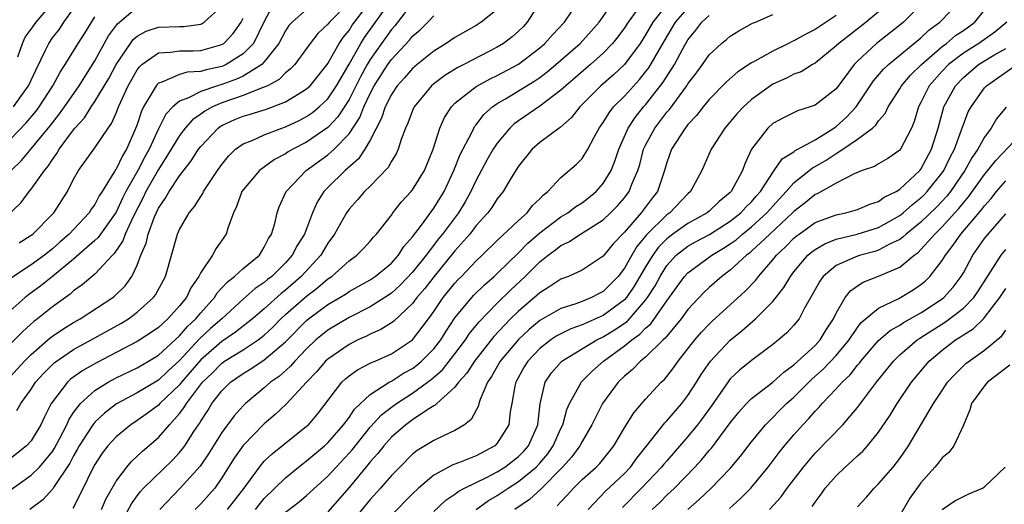
# Model space of a CAD drawing. Units: inches. Extents: x 2508000 to 2511000, y 1509000 to 1512000.
# Drawn here: x 2508048 to 2508141, y 1509885 to 1509931 of the extents above; entities that cross this region are included whole.
import ezdxf

# ---------------------------------------------------------------- set-up
doc = ezdxf.new("R2010")
doc.units = ezdxf.units.IN
doc.header["$MEASUREMENT"] = 0
doc.layers.add('LD25081509_2ft', color=61, linetype='Continuous')

msp = doc.modelspace()

# ---------------------------------------------------------------- linework, layer by layer
at = {"layer": 'LD25081509_2ft'}
for points, elevation in [([(2508047, 1509897.518), (2508048.351, 1509899), (2508049, 1509899.636), (2508050.793, 1509901.207), (2508051, 1509901.363), (2508051.976, 1509902.024), (2508053, 1509902.66), (2508053.612, 1509903), (2508056.692, 1509905), (2508056.867, 1509905.133), (2508057.878, 1509906.122), (2508058.496, 1509907), (2508059, 1509908.07), (2508059.348, 1509909), (2508059.849, 1509910.151), (2508060.027, 1509911), (2508060.62, 1509912.62), (2508061, 1509913.439), (2508061.653, 1509914.347), (2508062.008, 1509915), (2508063, 1509916.496), (2508064.104, 1509917.896), (2508064.791, 1509919), (2508065, 1509919.267), (2508066.652, 1509921), (2508066.849, 1509921.151), (2508067, 1509921.236), (2508068.203, 1509921.797), (2508069, 1509922.132), (2508069.68, 1509922.32), (2508071.202, 1509922.799), (2508073, 1509923.489), (2508074.28, 1509924.28), (2508075, 1509924.699), (2508075.324, 1509925), (2508076.942, 1509927), (2508077, 1509927.082), (2508078.059, 1509929), (2508078.439, 1509929.561), (2508079, 1509930.226), (2508079.3, 1509930.7), (2508079.515, 1509931), (2508081.061, 1509933)], 8408), ([(2508079, 1509932.877), (2508077.143, 1509931), (2508077, 1509930.807), (2508076.067, 1509929.933), (2508075.327, 1509929), (2508075, 1509928.52), (2508073.88, 1509927), (2508073.453, 1509926.547), (2508073, 1509926.202), (2508072.402, 1509925.598), (2508071.289, 1509925), (2508071, 1509924.861), (2508070.803, 1509924.802), (2508069, 1509924.089), (2508067, 1509923.387), (2508066.101, 1509923), (2508065.395, 1509922.605), (2508065, 1509922.303), (2508064.221, 1509921.779), (2508063.543, 1509921), (2508063, 1509920.3), (2508062.223, 1509919), (2508061, 1509917.079), (2508059.828, 1509915), (2508059.567, 1509914.433), (2508058.62, 1509912.62), (2508057.871, 1509911), (2508057.651, 1509910.349), (2508056.837, 1509909.163), (2508056.662, 1509909), (2508055, 1509907.216), (2508053.812, 1509906.188), (2508053, 1509905.634), (2508052.669, 1509905.331), (2508051, 1509904.135), (2508049.598, 1509903), (2508049.256, 1509902.744), (2508048.189, 1509901.811), (2508047, 1509900.606)], 8410), ([(2508085, 1509932.827), (2508083.34, 1509930.66), (2508083, 1509930.299), (2508082.066, 1509929), (2508081, 1509927.478), (2508080.716, 1509927), (2508080.102, 1509925.898), (2508079, 1509923.699), (2508077.947, 1509922.053), (2508077, 1509921.056), (2508075, 1509919.679), (2508073.679, 1509919), (2508073.25, 1509918.749), (2508073, 1509918.573), (2508071.956, 1509918.044), (2508070.54, 1509917), (2508069, 1509915.158), (2508068.893, 1509915), (2508068.391, 1509913.609), (2508068.084, 1509913), (2508067.552, 1509911.551), (2508067.413, 1509911), (2508066.413, 1509909.587), (2508066.099, 1509909), (2508065, 1509907.377), (2508064.82, 1509907), (2508064.07, 1509905.93), (2508063.641, 1509905), (2508063, 1509904.207), (2508061.907, 1509903), (2508061, 1509902.171), (2508060.311, 1509901.689), (2508059.264, 1509901), (2508059, 1509900.839), (2508055.152, 1509898.847), (2508053.876, 1509898.124), (2508052.714, 1509897.286), (2508052.41, 1509897), (2508051, 1509895.172), (2508050.887, 1509895), (2508050.253, 1509893.747), (2508049.904, 1509893), (2508049, 1509891.488), (2508048.557, 1509891), (2508047, 1509889.783)], 8404), ([(2508072.04, 1509933), (2508071, 1509931.053), (2508069.969, 1509929), (2508069, 1509927.996), (2508067.415, 1509927), (2508067.135, 1509926.865), (2508067, 1509926.817), (2508065.506, 1509926.494), (2508065, 1509926.333), (2508063.717, 1509926.283), (2508063, 1509926.069), (2508061.322, 1509925.321), (2508061, 1509925.243), (2508060.871, 1509925.129), (2508060.778, 1509925), (2508060.516, 1509924.517), (2508059.598, 1509923), (2508059.397, 1509922.603), (2508059, 1509921.339), (2508058.789, 1509920.789), (2508058.004, 1509919), (2508057.61, 1509918.39), (2508057, 1509917.121), (2508056.945, 1509917.055), (2508056.809, 1509916.81), (2508055.679, 1509915), (2508055.409, 1509914.592), (2508055, 1509913.785), (2508054.665, 1509913.335), (2508054.468, 1509913), (2508052.585, 1509911), (2508051.737, 1509910.262), (2508051, 1509909.592), (2508050.246, 1509909), (2508049, 1509908.1), (2508047.14, 1509906.86)], 8414), ([(2508047.65, 1509894.35), (2508048.01, 1509895), (2508049, 1509896.366), (2508049.411, 1509897), (2508050.162, 1509897.838), (2508051.163, 1509898.837), (2508053, 1509900.103), (2508054.657, 1509901), (2508057.444, 1509902.556), (2508058.17, 1509903), (2508059, 1509903.61), (2508060.544, 1509905), (2508060.74, 1509905.26), (2508061.666, 1509907), (2508062.805, 1509911), (2508063, 1509911.441), (2508063.914, 1509913), (2508064.418, 1509913.582), (2508065, 1509914.555), (2508065.183, 1509914.817), (2508065.265, 1509915), (2508066.585, 1509917), (2508067, 1509917.575), (2508067.636, 1509918.364), (2508068.291, 1509919), (2508069, 1509919.516), (2508069.841, 1509919.841), (2508071, 1509920.375), (2508072.67, 1509921), (2508073, 1509921.108), (2508074.28, 1509921.72), (2508075, 1509922.092), (2508075.538, 1509922.462), (2508076.188, 1509923), (2508077, 1509923.75), (2508077.829, 1509925), (2508079, 1509927.02), (2508080.106, 1509929), (2508080.453, 1509929.547), (2508082.944, 1509933)], 8406), ([(2508047.735, 1509927.735), (2508048.18, 1509929), (2508048.433, 1509929.567), (2508049, 1509930.341), (2508049.446, 1509931), (2508051, 1509932.783)], 8426), ([(2508097.107, 1509933), (2508095.834, 1509931), (2508095.431, 1509930.569), (2508095, 1509930.148), (2508094.387, 1509929.612), (2508093.587, 1509929), (2508093, 1509928.632), (2508089.847, 1509927), (2508089.277, 1509926.723), (2508088.039, 1509925.961), (2508087, 1509925.18), (2508086.79, 1509925), (2508085.15, 1509923), (2508085, 1509922.657), (2508084.551, 1509921.449), (2508084.342, 1509921), (2508083.929, 1509919.928), (2508083.64, 1509919), (2508083.442, 1509918.558), (2508083, 1509917.867), (2508082.708, 1509917.292), (2508081, 1509915.514), (2508080.474, 1509915), (2508079.789, 1509914.211), (2508079, 1509913.354), (2508078.749, 1509913), (2508077.627, 1509911), (2508077, 1509910.137), (2508076.323, 1509909), (2508074.484, 1509907), (2508073, 1509905.708), (2508072.601, 1509905.399), (2508071, 1509903.946), (2508069.902, 1509903), (2508068.282, 1509901.718), (2508067, 1509900.847), (2508065, 1509899.109), (2508063.18, 1509897), (2508063, 1509896.771), (2508061.152, 1509895), (2508061, 1509894.834), (2508059.947, 1509894.053), (2508059, 1509893.391), (2508058.393, 1509893), (2508057, 1509891.849), (2508056.233, 1509891), (2508055.7, 1509890.3), (2508055, 1509889.253), (2508054.717, 1509888.717), (2508053.913, 1509887), (2508052.915, 1509885.085)], 8398), ([(2508057.102, 1509883), (2508058.461, 1509885.539), (2508059, 1509886.292), (2508059.307, 1509886.693), (2508059.583, 1509887), (2508062.339, 1509889.661), (2508063, 1509890.374), (2508063.287, 1509890.713), (2508063.488, 1509891), (2508064.354, 1509892.354), (2508064.782, 1509893), (2508064.878, 1509893.122), (2508065, 1509893.345), (2508065.656, 1509894.344), (2508066.062, 1509895), (2508067, 1509896.204), (2508067.816, 1509897), (2508069, 1509897.822), (2508069.734, 1509898.266), (2508071, 1509899.107), (2508073, 1509900.835), (2508075, 1509902.848), (2508075.187, 1509903), (2508077, 1509904.33), (2508078.129, 1509905), (2508078.666, 1509905.334), (2508079, 1509905.571), (2508081, 1509906.686), (2508081.19, 1509906.81), (2508081.465, 1509907), (2508083, 1509908.258), (2508083.674, 1509909), (2508084.184, 1509909.816), (2508085, 1509910.731), (2508085.837, 1509911.837), (2508087, 1509913.428), (2508087.967, 1509915), (2508088.901, 1509917), (2508089.493, 1509918.507), (2508090.584, 1509920.584), (2508090.772, 1509921), (2508090.854, 1509921.146), (2508091, 1509921.312), (2508091.727, 1509922.273), (2508092.542, 1509923), (2508093, 1509923.316), (2508093.768, 1509923.768), (2508096.539, 1509925.461), (2508097, 1509925.777), (2508097.701, 1509926.299), (2508098.53, 1509927), (2508100.808, 1509929), (2508101.859, 1509930.141), (2508102.626, 1509931), (2508104.045, 1509933)], 8394), ([(2508109, 1509932.677), (2508107.685, 1509931), (2508107, 1509929.799), (2508106.484, 1509929), (2508105, 1509926.995), (2508103.97, 1509926.03), (2508102.789, 1509925), (2508100.788, 1509923), (2508100.005, 1509921.995), (2508098.938, 1509921.062), (2508098.834, 1509921), (2508097, 1509919.63), (2508096.285, 1509919), (2508095, 1509917.42), (2508094.296, 1509916.296), (2508093.546, 1509915), (2508093, 1509914.328), (2508092.488, 1509913.512), (2508092.112, 1509913), (2508091, 1509911.795), (2508090.393, 1509911), (2508089, 1509909.405), (2508087, 1509906.97), (2508086.148, 1509905.852), (2508085.414, 1509905), (2508085, 1509904.443), (2508083.222, 1509902.778), (2508083, 1509902.622), (2508082.007, 1509901.993), (2508081, 1509901.549), (2508080.642, 1509901.358), (2508079.846, 1509901), (2508079, 1509900.584), (2508077, 1509899.199), (2508076.789, 1509899), (2508075.965, 1509898.035), (2508074.976, 1509897), (2508073.07, 1509894.93), (2508072.042, 1509893.958), (2508071, 1509893.075), (2508069, 1509891.029), (2508068.166, 1509889.834), (2508067, 1509887.977), (2508066.325, 1509887), (2508065, 1509885.527), (2508064.484, 1509885)], 8390), ([(2508133.317, 1509933), (2508131.348, 1509931), (2508131, 1509930.711), (2508128.798, 1509929), (2508127, 1509927.324), (2508126.679, 1509927), (2508125, 1509924.701), (2508123, 1509923.16), (2508122.533, 1509923), (2508121.357, 1509922.643), (2508120.024, 1509921.976), (2508119, 1509921.43), (2508118.527, 1509921), (2508116.992, 1509919), (2508116.366, 1509917.634), (2508116.151, 1509917), (2508115.088, 1509915), (2508115, 1509914.908), (2508113.943, 1509914.057), (2508113, 1509913.146), (2508112.828, 1509913), (2508111, 1509912.005), (2508109.584, 1509911), (2508109, 1509910.552), (2508108.233, 1509909.767), (2508107.681, 1509909), (2508107, 1509907.887), (2508105.928, 1509906.072), (2508105.185, 1509905), (2508105, 1509904.793), (2508103, 1509903.294), (2508101, 1509902.417), (2508099.951, 1509902.049), (2508099, 1509901.588), (2508098.622, 1509901.378), (2508098.063, 1509901), (2508097, 1509900.179), (2508095.875, 1509899), (2508095.547, 1509898.453), (2508094.735, 1509897), (2508094.65, 1509896.65), (2508094.365, 1509895), (2508094.213, 1509894.213), (2508094.096, 1509893), (2508093, 1509891.246), (2508092.76, 1509891), (2508091, 1509890.045), (2508089.415, 1509889.415), (2508088.805, 1509889.195), (2508087, 1509888.23), (2508085.565, 1509887), (2508085, 1509886.468), (2508083, 1509884.454)], 8378), ([(2508087, 1509884.79), (2508088.142, 1509885.858), (2508089, 1509886.431), (2508089.316, 1509886.684), (2508089.911, 1509887), (2508092.042, 1509888.042), (2508093, 1509888.547), (2508093.711, 1509889), (2508095, 1509890.006), (2508095.493, 1509890.507), (2508095.929, 1509891), (2508096.83, 1509893), (2508097.039, 1509894.961), (2508097.511, 1509897), (2508098.116, 1509897.884), (2508099.045, 1509898.955), (2508099.1, 1509899), (2508102.407, 1509901), (2508103, 1509901.284), (2508104.059, 1509901.941), (2508105.247, 1509902.753), (2508105.48, 1509903), (2508107, 1509904.741), (2508107.191, 1509905), (2508107.888, 1509906.112), (2508108.364, 1509907), (2508109, 1509908.013), (2508109.895, 1509909), (2508111, 1509909.867), (2508111.725, 1509910.275), (2508113.032, 1509910.968), (2508115, 1509912.203), (2508116.003, 1509913), (2508116.468, 1509913.531), (2508117, 1509914.036), (2508117.44, 1509914.56), (2508117.838, 1509915), (2508119, 1509916.813), (2508119.154, 1509917), (2508119.888, 1509918.112), (2508121, 1509918.772), (2508121.124, 1509918.876), (2508121.378, 1509919), (2508123, 1509919.903), (2508124.775, 1509921), (2508124.901, 1509921.1), (2508125, 1509921.157), (2508125.966, 1509922.034), (2508126.887, 1509923), (2508128.53, 1509925.469), (2508129.45, 1509926.55), (2508129.922, 1509927), (2508133, 1509929.528), (2508133.753, 1509930.247), (2508134.787, 1509931), (2508136.745, 1509933)], 8376), ([(2508045, 1509911.08), (2508048.033, 1509913.967), (2508048.813, 1509915), (2508049, 1509915.221), (2508050.247, 1509917), (2508050.597, 1509917.403), (2508051, 1509918.048), (2508051.405, 1509918.595), (2508051.626, 1509919), (2508053, 1509920.845), (2508053.127, 1509921), (2508054.027, 1509921.973), (2508054.651, 1509923), (2508055, 1509923.513), (2508056.309, 1509925.691), (2508057.017, 1509927), (2508058.357, 1509929), (2508058.627, 1509929.373), (2508059, 1509929.682), (2508059.852, 1509930.148), (2508061, 1509930.511), (2508063, 1509930.601), (2508063.406, 1509930.594), (2508065, 1509930.823), (2508065.128, 1509930.871), (2508065.332, 1509931), (2508067, 1509932.521)], 8418), ([(2508075, 1509932.188), (2508073.625, 1509931), (2508073.329, 1509930.671), (2508073, 1509930.189), (2508072.366, 1509929), (2508071, 1509927.25), (2508070.762, 1509927), (2508069, 1509925.915), (2508068.383, 1509925.617), (2508067, 1509925.127), (2508066.569, 1509925), (2508065, 1509924.455), (2508063.858, 1509923.858), (2508063, 1509923.554), (2508062.352, 1509923), (2508061.691, 1509922.309), (2508061, 1509920.941), (2508060.129, 1509919), (2508059.724, 1509918.276), (2508059.068, 1509917), (2508057.935, 1509915), (2508057.62, 1509914.379), (2508057, 1509913.047), (2508055.528, 1509911), (2508055.316, 1509910.683), (2508055, 1509910.388), (2508053, 1509908.618), (2508051.017, 1509906.982), (2508049.898, 1509906.102), (2508048.743, 1509905.257), (2508048.423, 1509905), (2508047, 1509903.756)], 8412), ([(2508047.111, 1509917), (2508048.064, 1509917.936), (2508050.773, 1509921.227), (2508051.661, 1509922.339), (2508052.137, 1509923), (2508053.506, 1509925), (2508055, 1509927.346), (2508056.306, 1509929.694), (2508057.147, 1509930.853), (2508059, 1509932.42)], 8420), ([(2508047.321, 1509923), (2508048.063, 1509924.063), (2508048.74, 1509925), (2508049.457, 1509926.543), (2508050.347, 1509928.347), (2508050.646, 1509929), (2508051, 1509929.512), (2508051.656, 1509930.344), (2508052.087, 1509931), (2508053, 1509932.262)], 8424), ([(2508093, 1509932.19), (2508091.483, 1509931), (2508091, 1509930.698), (2508089, 1509929.565), (2508088.185, 1509929), (2508087, 1509928.268), (2508085.434, 1509927), (2508085, 1509926.63), (2508084.244, 1509925.756), (2508083.553, 1509925), (2508083, 1509924.169), (2508082.42, 1509923), (2508082.077, 1509921.923), (2508081, 1509919.864), (2508080.496, 1509919), (2508079.907, 1509918.093), (2508078.634, 1509917), (2508077, 1509915.385), (2508076.629, 1509915), (2508075.993, 1509914.008), (2508075.557, 1509913), (2508074.789, 1509911), (2508074.098, 1509909.902), (2508073.646, 1509909), (2508073, 1509908.285), (2508071.701, 1509907), (2508071.306, 1509906.694), (2508071, 1509906.421), (2508070.149, 1509905.851), (2508069, 1509904.843), (2508066.994, 1509903), (2508065.934, 1509902.066), (2508064.898, 1509901.102), (2508063, 1509899.05), (2508061.923, 1509898.077), (2508061, 1509897.191), (2508059, 1509895.993), (2508057.043, 1509894.957), (2508055.902, 1509894.098), (2508055, 1509893.243), (2508054.806, 1509893), (2508053.532, 1509891), (2508053.348, 1509890.652), (2508053, 1509890.071), (2508052.634, 1509889.366), (2508051.159, 1509887.159), (2508051.041, 1509886.958), (2508050.087, 1509885.913), (2508048.857, 1509885)], 8400), ([(2508055.628, 1509885), (2508056.038, 1509885.961), (2508057, 1509887.676), (2508058.006, 1509889), (2508058.462, 1509889.538), (2508059, 1509890.017), (2508059.5, 1509890.499), (2508061, 1509891.779), (2508062.047, 1509893), (2508063, 1509894.053), (2508063.418, 1509894.581), (2508063.646, 1509895), (2508065.166, 1509897), (2508066.105, 1509897.895), (2508067, 1509898.821), (2508067.256, 1509899), (2508069, 1509900.077), (2508070.407, 1509901), (2508071, 1509901.46), (2508071.798, 1509902.202), (2508072.577, 1509903), (2508073, 1509903.389), (2508075, 1509905.144), (2508076.059, 1509905.941), (2508077, 1509906.754), (2508077.366, 1509907), (2508079, 1509908.471), (2508079.743, 1509909), (2508080.364, 1509909.636), (2508081, 1509910.331), (2508081.304, 1509910.696), (2508081.593, 1509911), (2508083, 1509912.794), (2508083.145, 1509913), (2508083.967, 1509914.033), (2508084.867, 1509915), (2508085, 1509915.164), (2508086.134, 1509917), (2508086.95, 1509919), (2508087.58, 1509921), (2508088.015, 1509921.985), (2508088.662, 1509923), (2508089, 1509923.338), (2508091, 1509924.917), (2508091.128, 1509925), (2508092.339, 1509925.662), (2508093, 1509925.967), (2508095, 1509927.037), (2508097, 1509928.581), (2508097.479, 1509929), (2508098.198, 1509929.802), (2508099.335, 1509931), (2508100.074, 1509932.075)], 8396), ([(2508106.375, 1509932.376), (2508105.356, 1509931), (2508105, 1509930.451), (2508104.387, 1509929.613), (2508103.884, 1509929), (2508103, 1509928.08), (2508101.787, 1509927), (2508099.456, 1509925), (2508099, 1509924.564), (2508097, 1509923.073), (2508095, 1509921.699), (2508094.6, 1509921.4), (2508094.189, 1509921), (2508093, 1509919.583), (2508092.606, 1509919), (2508092.022, 1509917.978), (2508091, 1509916.079), (2508090.507, 1509915), (2508089.962, 1509914.038), (2508089.337, 1509913), (2508087.825, 1509911), (2508087.457, 1509910.543), (2508086.272, 1509909), (2508085, 1509907.412), (2508083.836, 1509906.164), (2508083, 1509905.418), (2508082.374, 1509905), (2508081, 1509904.133), (2508079, 1509903.12), (2508077, 1509901.914), (2508076.489, 1509901.511), (2508075.881, 1509901), (2508075, 1509900.171), (2508073.874, 1509899), (2508073.475, 1509898.525), (2508072.422, 1509897.578), (2508071.592, 1509897), (2508071, 1509896.481), (2508069.219, 1509895), (2508069, 1509894.783), (2508068.16, 1509893.84), (2508067, 1509892.249), (2508066.204, 1509891), (2508065.747, 1509890.253), (2508064.931, 1509889.069), (2508063.064, 1509887), (2508061.148, 1509885)], 8392), ([(2508067.512, 1509885), (2508069.087, 1509887), (2508070.534, 1509889), (2508071, 1509889.544), (2508071.739, 1509890.262), (2508075, 1509892.845), (2508075.168, 1509893), (2508076.016, 1509893.984), (2508078.323, 1509897), (2508078.668, 1509897.332), (2508079, 1509897.61), (2508079.808, 1509898.192), (2508081, 1509898.793), (2508081.129, 1509898.871), (2508081.453, 1509899), (2508083, 1509899.694), (2508085, 1509901.024), (2508086.506, 1509903), (2508087, 1509903.68), (2508087.902, 1509905), (2508089, 1509906.354), (2508089.31, 1509906.69), (2508089.622, 1509907), (2508091, 1509908.472), (2508091.563, 1509909), (2508093, 1509910.399), (2508095, 1509912.276), (2508095.808, 1509913), (2508096.323, 1509913.677), (2508097, 1509914.332), (2508097.319, 1509914.681), (2508097.76, 1509915), (2508099, 1509916.324), (2508100.445, 1509917.555), (2508101, 1509918.118), (2508101.546, 1509919), (2508102.141, 1509920.141), (2508102.621, 1509921), (2508103, 1509921.534), (2508103.545, 1509922.455), (2508103.982, 1509923), (2508105, 1509924.019), (2508106.414, 1509925.586), (2508107, 1509926.308), (2508107.298, 1509926.702), (2508108.773, 1509929.227), (2508109.835, 1509931), (2508111, 1509932.33)], 8388), ([(2508073, 1509884.754), (2508074.28, 1509885.72), (2508075, 1509886.316), (2508077, 1509888.138), (2508077.777, 1509889), (2508079, 1509890.299), (2508079.328, 1509890.672), (2508081, 1509892.77), (2508082.066, 1509893.934), (2508083, 1509894.658), (2508083.468, 1509895), (2508085, 1509895.978), (2508086.401, 1509897), (2508086.745, 1509897.255), (2508087.816, 1509898.184), (2508089, 1509899.686), (2508089.985, 1509901), (2508090.385, 1509901.615), (2508091.276, 1509902.724), (2508093, 1509904.485), (2508094.27, 1509905.73), (2508095.634, 1509907), (2508097, 1509908.364), (2508097.799, 1509909), (2508098.497, 1509909.503), (2508099, 1509909.921), (2508099.749, 1509910.251), (2508100.843, 1509911), (2508103, 1509912.345), (2508103.689, 1509913), (2508104.346, 1509913.654), (2508105, 1509914.417), (2508105.442, 1509915), (2508105.703, 1509915.703), (2508106.271, 1509917), (2508106.442, 1509917.558), (2508106.815, 1509919), (2508107, 1509919.385), (2508107.874, 1509921), (2508109, 1509922.488), (2508109.241, 1509922.759), (2508110.887, 1509925), (2508111, 1509925.182), (2508111.794, 1509926.206), (2508112.368, 1509927), (2508113, 1509927.924), (2508114.163, 1509929), (2508114.631, 1509929.369), (2508115, 1509929.687), (2508115.818, 1509930.182), (2508117.103, 1509930.897), (2508117.367, 1509931), (2508119, 1509931.723)], 8384), ([(2508129, 1509931.961), (2508127.825, 1509931), (2508125.235, 1509929), (2508125, 1509928.763), (2508123, 1509927.126), (2508122.766, 1509927), (2508121.678, 1509926.321), (2508121, 1509926.081), (2508120.289, 1509925.711), (2508119, 1509925.138), (2508118.788, 1509925), (2508117, 1509923.684), (2508116.233, 1509923), (2508115.634, 1509922.365), (2508114.466, 1509921), (2508113.181, 1509919), (2508112.299, 1509917), (2508111.231, 1509915), (2508111, 1509914.805), (2508109.283, 1509913), (2508109, 1509912.803), (2508107.089, 1509910.911), (2508107, 1509910.786), (2508106.183, 1509909.817), (2508105.7, 1509909), (2508105, 1509907.763), (2508104.395, 1509907), (2508103, 1509905.574), (2508102.615, 1509905.385), (2508101.898, 1509905), (2508101, 1509904.632), (2508100.419, 1509904.419), (2508099, 1509903.977), (2508097, 1509902.821), (2508096.007, 1509901.993), (2508095, 1509901.054), (2508093.271, 1509899), (2508092.466, 1509897.534), (2508092.083, 1509897), (2508091.377, 1509895.377), (2508091.261, 1509895), (2508091.213, 1509894.787), (2508090.524, 1509893.476), (2508089.909, 1509893), (2508089, 1509892.438), (2508087.992, 1509891.992), (2508087, 1509891.508), (2508085.434, 1509890.566), (2508085, 1509890.21), (2508083.785, 1509889), (2508083, 1509888.189), (2508081.968, 1509887), (2508081, 1509885.951), (2508079, 1509883.511)], 8380), ([(2508090.997, 1509885.003), (2508092.172, 1509885.828), (2508093, 1509886.3), (2508094.022, 1509887), (2508095, 1509887.621), (2508096.656, 1509889), (2508097, 1509889.369), (2508097.754, 1509890.246), (2508098.279, 1509891), (2508099, 1509892.65), (2508099.178, 1509893), (2508099.559, 1509894.441), (2508099.809, 1509895), (2508100.861, 1509896.861), (2508100.926, 1509897), (2508100.961, 1509897.039), (2508101.961, 1509898.039), (2508103.032, 1509899), (2508105, 1509900.43), (2508105.698, 1509901), (2508106.468, 1509901.532), (2508107, 1509902.099), (2508107.487, 1509902.513), (2508109, 1509904.68), (2508110.684, 1509907), (2508111, 1509907.346), (2508113.24, 1509909), (2508114.351, 1509909.649), (2508115, 1509910.063), (2508115.544, 1509910.456), (2508116.164, 1509911), (2508117, 1509911.663), (2508118.46, 1509913), (2508119, 1509913.618), (2508120.276, 1509915), (2508121, 1509915.84), (2508122.756, 1509917.244), (2508123, 1509917.364), (2508124.036, 1509917.964), (2508125, 1509918.614), (2508125.617, 1509919), (2508127, 1509919.955), (2508128.419, 1509921), (2508128.73, 1509921.27), (2508129, 1509921.685), (2508129.621, 1509922.379), (2508129.903, 1509923), (2508131, 1509924.699), (2508131.169, 1509925), (2508132.007, 1509925.993), (2508133.035, 1509927), (2508135, 1509928.699), (2508135.402, 1509929), (2508136.267, 1509929.733), (2508137, 1509930.217), (2508138.097, 1509931), (2508139, 1509932.118)], 8374), ([(2508047, 1509886.814), (2508049, 1509888.23), (2508049.774, 1509889), (2508051, 1509890.48), (2508051.208, 1509890.792), (2508051.674, 1509891.674), (2508052.345, 1509893), (2508052.539, 1509893.461), (2508053, 1509894.153), (2508053.643, 1509895), (2508055, 1509896.217), (2508056.253, 1509897), (2508057, 1509897.41), (2508059, 1509898.375), (2508060.083, 1509899), (2508061, 1509899.558), (2508063, 1509901.398), (2508063.738, 1509902.262), (2508064.539, 1509903), (2508065, 1509903.557), (2508066.289, 1509905), (2508066.551, 1509905.449), (2508067, 1509905.915), (2508067.512, 1509906.488), (2508068.197, 1509907), (2508069, 1509907.73), (2508070.533, 1509909), (2508071, 1509909.743), (2508071.41, 1509910.59), (2508071.68, 1509911), (2508071.986, 1509911.986), (2508072.2, 1509913), (2508072.419, 1509913.581), (2508073.077, 1509915), (2508074.957, 1509917), (2508077, 1509918.47), (2508077.592, 1509919), (2508079, 1509920.453), (2508080.016, 1509921.984), (2508080.405, 1509923), (2508081, 1509924.273), (2508081.383, 1509925), (2508082.67, 1509927), (2508083, 1509927.469), (2508084.707, 1509929.293), (2508085, 1509929.662), (2508085.725, 1509930.275), (2508086.45, 1509931), (2508087, 1509931.609)], 8402), ([(2508047, 1509919.91), (2508048.517, 1509921.483), (2508049.43, 1509922.57), (2508049.756, 1509923), (2508051.043, 1509925), (2508051.714, 1509926.286), (2508052.187, 1509927), (2508053.423, 1509929), (2508054.049, 1509929.951), (2508055, 1509931.503)], 8422), ([(2508047.842, 1509910.158), (2508049, 1509910.894), (2508049.136, 1509911), (2508051, 1509912.872), (2508051.118, 1509913), (2508052.413, 1509915), (2508053, 1509916.165), (2508053.452, 1509917), (2508055, 1509919.141), (2508056.264, 1509921), (2508056.581, 1509921.419), (2508057, 1509922.415), (2508057.223, 1509923), (2508058.158, 1509925), (2508059, 1509926.497), (2508059.21, 1509926.79), (2508059.448, 1509927), (2508061, 1509928.117), (2508062.155, 1509928.155), (2508063, 1509928.299), (2508064.281, 1509928.28), (2508065, 1509928.312), (2508067, 1509928.878), (2508067.182, 1509929), (2508068.073, 1509929.927), (2508068.823, 1509931), (2508069, 1509931.37)], 8416), ([(2508070.175, 1509885), (2508071, 1509886.018), (2508073, 1509887.988), (2508074.24, 1509889), (2508074.664, 1509889.336), (2508075, 1509889.578), (2508076.694, 1509891), (2508077, 1509891.283), (2508078.488, 1509893), (2508079, 1509893.689), (2508079.523, 1509894.477), (2508081, 1509895.856), (2508082.805, 1509897), (2508083, 1509897.103), (2508084.151, 1509897.849), (2508085, 1509898.309), (2508085.396, 1509898.604), (2508085.857, 1509899), (2508087, 1509900.163), (2508087.655, 1509901), (2508088.169, 1509901.831), (2508089, 1509903.078), (2508090.594, 1509905), (2508090.789, 1509905.211), (2508091.794, 1509906.206), (2508092.707, 1509907), (2508093, 1509907.276), (2508095, 1509909.217), (2508095.88, 1509910.12), (2508097, 1509911.104), (2508099, 1509912.612), (2508099.654, 1509913), (2508100.411, 1509913.589), (2508101, 1509913.953), (2508101.6, 1509914.4), (2508102.331, 1509915), (2508103, 1509915.754), (2508103.75, 1509917), (2508104.11, 1509917.89), (2508104.47, 1509919), (2508105.344, 1509921), (2508106.001, 1509921.999), (2508106.814, 1509923), (2508107, 1509923.209), (2508108.656, 1509925.343), (2508109.72, 1509927), (2508110.556, 1509928.556), (2508111, 1509929.323), (2508111.756, 1509930.244), (2508112.321, 1509931), (2508113, 1509931.618)], 8386), ([(2508125, 1509931.617), (2508123, 1509930.291), (2508122.127, 1509929.873), (2508121, 1509929.235), (2508120.826, 1509929.174), (2508120.495, 1509929), (2508119, 1509928.276), (2508117.304, 1509927.304), (2508117, 1509927.147), (2508115.7, 1509926.299), (2508114.636, 1509925.363), (2508113, 1509923.702), (2508112.422, 1509923), (2508111.81, 1509922.19), (2508111, 1509921.345), (2508110.857, 1509921.143), (2508110.729, 1509921), (2508109.439, 1509919), (2508109, 1509917.749), (2508108.793, 1509917), (2508108.128, 1509915), (2508107.627, 1509914.373), (2508106.596, 1509913), (2508105, 1509911.167), (2508103.931, 1509910.069), (2508103, 1509908.921), (2508101, 1509907.6), (2508099.728, 1509907), (2508099, 1509906.732), (2508097.962, 1509906.038), (2508097, 1509905.459), (2508096.498, 1509905), (2508095, 1509903.727), (2508094.258, 1509903), (2508092.663, 1509901.337), (2508090.836, 1509899), (2508090.131, 1509897.869), (2508089.326, 1509897), (2508089, 1509896.556), (2508087.282, 1509895), (2508087.147, 1509894.853), (2508087, 1509894.784), (2508086.443, 1509894.443), (2508085, 1509893.464), (2508084.363, 1509893), (2508083, 1509891.814), (2508082.271, 1509891), (2508081.722, 1509890.279), (2508081, 1509889.495), (2508080.786, 1509889.214), (2508079, 1509887.077), (2508077, 1509884.772)], 8382), ([(2508141.101, 1509931), (2508139.961, 1509930.039), (2508138.454, 1509929), (2508137, 1509928.079), (2508135.6, 1509927), (2508135, 1509926.377), (2508133.784, 1509925), (2508133, 1509923.412), (2508132.769, 1509923), (2508132.37, 1509921.631), (2508132.092, 1509921), (2508131.056, 1509919), (2508131, 1509918.93), (2508129.865, 1509918.134), (2508129, 1509917.631), (2508128.617, 1509917.383), (2508127.454, 1509917), (2508126.696, 1509916.696), (2508125, 1509915.814), (2508123.194, 1509914.806), (2508123, 1509914.728), (2508122.06, 1509913.94), (2508121, 1509913.124), (2508120.885, 1509913), (2508118.719, 1509911), (2508117, 1509909.377), (2508116.8, 1509909.2), (2508116.522, 1509909), (2508115, 1509907.582), (2508114.202, 1509907), (2508113, 1509905.948), (2508112.511, 1509905.489), (2508111, 1509903.872), (2508110.357, 1509903), (2508109, 1509901.365), (2508108.847, 1509901.153), (2508108.668, 1509901), (2508107, 1509899.368), (2508106.529, 1509899), (2508105.779, 1509898.221), (2508105, 1509897.569), (2508104.423, 1509897), (2508102.939, 1509895), (2508101.927, 1509893), (2508101, 1509891.415), (2508100.793, 1509891), (2508100.039, 1509889.961), (2508099.156, 1509889), (2508097.1, 1509886.9), (2508096.054, 1509885.946), (2508094.643, 1509885)], 8372), ([(2508098.665, 1509885.335), (2508099, 1509885.726), (2508099.63, 1509886.37), (2508100.19, 1509887), (2508101, 1509887.812), (2508102.344, 1509889), (2508102.669, 1509889.331), (2508103.569, 1509890.431), (2508104.015, 1509891), (2508105, 1509892.71), (2508105.877, 1509894.123), (2508107, 1509895.405), (2508108.478, 1509897), (2508108.751, 1509897.249), (2508109, 1509897.539), (2508109.637, 1509898.363), (2508110.079, 1509899), (2508111.661, 1509901), (2508112.281, 1509901.719), (2508113, 1509902.488), (2508113.258, 1509902.742), (2508116.4, 1509905.6), (2508117.374, 1509906.626), (2508117.652, 1509907), (2508119, 1509908.552), (2508119.355, 1509909), (2508120.209, 1509909.791), (2508121, 1509910.605), (2508121.212, 1509910.788), (2508121.496, 1509911), (2508123, 1509912.074), (2508125, 1509912.816), (2508125.905, 1509913), (2508127, 1509913.301), (2508128.181, 1509913.819), (2508129, 1509914.069), (2508129.537, 1509914.463), (2508130.642, 1509915), (2508131, 1509915.229), (2508132.906, 1509917), (2508133, 1509917.117), (2508134.007, 1509919), (2508134.625, 1509921), (2508135.114, 1509922.886), (2508135.156, 1509923), (2508136.244, 1509925), (2508137, 1509925.783), (2508138.441, 1509927), (2508139, 1509927.358), (2508139.88, 1509927.88), (2508141, 1509928.516)], 8370), ([(2508101.577, 1509885), (2508103.255, 1509886.745), (2508105, 1509888.385), (2508105.588, 1509889), (2508106.175, 1509889.825), (2508107.046, 1509890.953), (2508108.822, 1509893.178), (2508109, 1509893.35), (2508110.42, 1509895), (2508111, 1509895.758), (2508111.798, 1509897), (2508112.256, 1509897.744), (2508113.132, 1509899), (2508115, 1509900.977), (2508116.125, 1509901.875), (2508117.379, 1509903), (2508119, 1509904.625), (2508120.057, 1509905.943), (2508120.667, 1509907), (2508121, 1509907.426), (2508122.331, 1509909), (2508122.689, 1509909.311), (2508123, 1509909.543), (2508123.913, 1509910.087), (2508125, 1509910.509), (2508126.985, 1509910.985), (2508129, 1509911.628), (2508131, 1509912.755), (2508131.303, 1509913), (2508132.2, 1509913.8), (2508133, 1509914.402), (2508133.305, 1509914.695), (2508133.598, 1509915), (2508135, 1509916.761), (2508135.165, 1509917), (2508135.754, 1509918.246), (2508136.16, 1509919), (2508136.837, 1509920.837), (2508137, 1509921.339), (2508137.47, 1509922.53), (2508137.731, 1509923), (2508139, 1509924.785), (2508139.198, 1509925), (2508140.27, 1509925.73), (2508142.047, 1509927)], 8368), ([(2508141.039, 1509922.961), (2508140.14, 1509921.86), (2508139.626, 1509921), (2508139, 1509920.155), (2508138.375, 1509919), (2508137.805, 1509918.195), (2508137.139, 1509917), (2508135.776, 1509915), (2508135.438, 1509914.562), (2508134.459, 1509913.541), (2508133, 1509912.125), (2508131.594, 1509911), (2508131.297, 1509910.703), (2508131, 1509910.496), (2508130.028, 1509910.028), (2508129, 1509909.468), (2508128.643, 1509909.357), (2508127.304, 1509909), (2508127, 1509908.9), (2508126.8, 1509908.801), (2508125, 1509908.041), (2508123.758, 1509907), (2508123.438, 1509906.562), (2508122.739, 1509905.26), (2508121.99, 1509903.99), (2508121.484, 1509903), (2508121, 1509902.408), (2508120.323, 1509901.677), (2508119.542, 1509901), (2508119, 1509900.559), (2508117, 1509899.067), (2508115.861, 1509898.139), (2508115, 1509897.316), (2508114.854, 1509897.146), (2508113.218, 1509894.782), (2508112.387, 1509893.613), (2508111.913, 1509893), (2508111, 1509891.887), (2508109, 1509889.6), (2508108.723, 1509889.277), (2508108.513, 1509889), (2508106.624, 1509887), (2508104.811, 1509885.189)], 8366), ([(2508107.627, 1509885), (2508108.336, 1509885.664), (2508109, 1509886.332), (2508109.714, 1509887), (2508111.652, 1509889), (2508112.303, 1509889.697), (2508113, 1509890.547), (2508113.218, 1509890.783), (2508115, 1509893.164), (2508115.811, 1509894.189), (2508116.531, 1509895), (2508117, 1509895.479), (2508119, 1509897.023), (2508120.038, 1509897.962), (2508121, 1509898.651), (2508123, 1509900.487), (2508123.478, 1509901), (2508124.057, 1509901.943), (2508124.751, 1509903), (2508125, 1509903.535), (2508125.857, 1509905), (2508126.355, 1509905.645), (2508127, 1509906.092), (2508127.55, 1509906.45), (2508129, 1509907.012), (2508131, 1509907.878), (2508132.355, 1509909), (2508132.735, 1509909.265), (2508133, 1509909.531), (2508134.294, 1509911), (2508135, 1509911.688), (2508136.196, 1509913), (2508136.589, 1509913.411), (2508137, 1509913.944), (2508137.493, 1509914.507), (2508139, 1509916.629), (2508139.316, 1509917), (2508140.052, 1509917.947), (2508142.953, 1509921)], 8364), ([(2508111, 1509885.008), (2508112.069, 1509885.931), (2508113.18, 1509887), (2508115, 1509888.876), (2508115.97, 1509890.03), (2508117, 1509891.381), (2508118.328, 1509893), (2508120.318, 1509895), (2508121, 1509895.598), (2508122.707, 1509897.293), (2508123.771, 1509898.229), (2508125, 1509899.515), (2508126.214, 1509901), (2508127, 1509902.176), (2508127.357, 1509902.643), (2508129, 1509904.012), (2508130.921, 1509904.921), (2508132.273, 1509905.727), (2508133, 1509906.229), (2508133.418, 1509906.582), (2508133.833, 1509907), (2508135, 1509908.498), (2508135.305, 1509909), (2508136.052, 1509909.948), (2508136.77, 1509911), (2508138.727, 1509913.273), (2508139, 1509913.653), (2508139.638, 1509914.362), (2508140.139, 1509915), (2508141, 1509916.007)], 8362), ([(2508114.928, 1509885.072), (2508115.97, 1509886.03), (2508116.926, 1509887), (2508118.574, 1509889), (2508119.619, 1509890.381), (2508120.114, 1509891), (2508121, 1509892.037), (2508121.852, 1509893), (2508122.42, 1509893.58), (2508123, 1509894.261), (2508123.371, 1509894.629), (2508123.675, 1509895), (2508125, 1509896.38), (2508125.552, 1509897), (2508126.303, 1509897.697), (2508127, 1509898.603), (2508127.189, 1509898.811), (2508127.326, 1509899), (2508129, 1509900.951), (2508130.097, 1509901.903), (2508131, 1509902.404), (2508131.35, 1509902.65), (2508133, 1509903.564), (2508135, 1509904.872), (2508135.16, 1509905), (2508136.026, 1509905.974), (2508136.8, 1509907), (2508137, 1509907.343), (2508137.895, 1509909), (2508139, 1509910.566), (2508139.343, 1509911), (2508141, 1509912.92)], 8360), ([(2508118.708, 1509885), (2508119.8, 1509886.2), (2508120.364, 1509887), (2508121.895, 1509889), (2508123, 1509890.316), (2508125.608, 1509893), (2508127, 1509894.615), (2508128.806, 1509897), (2508130.402, 1509899), (2508131, 1509899.579), (2508132.644, 1509901), (2508132.853, 1509901.147), (2508133, 1509901.227), (2508135.303, 1509902.697), (2508137, 1509904.009), (2508137.979, 1509905), (2508138.399, 1509905.601), (2508139.172, 1509906.828), (2508139.859, 1509907.859), (2508140.574, 1509909), (2508141, 1509909.534)], 8358), ([(2508122.731, 1509885.269), (2508123, 1509885.679), (2508123.568, 1509886.432), (2508123.968, 1509887), (2508125, 1509888.186), (2508125.84, 1509889), (2508126.458, 1509889.542), (2508127, 1509890.055), (2508127.5, 1509890.5), (2508127.948, 1509891), (2508129, 1509892.286), (2508130.095, 1509893.905), (2508130.756, 1509895), (2508132.104, 1509897), (2508133.413, 1509898.587), (2508133.772, 1509899), (2508135, 1509900.024), (2508136.255, 1509901), (2508136.717, 1509901.283), (2508137, 1509901.494), (2508137.937, 1509902.063), (2508138.894, 1509903), (2508139, 1509903.108), (2508140.452, 1509905), (2508141, 1509905.857)], 8356), ([(2508127, 1509885.237), (2508127.843, 1509886.157), (2508128.574, 1509887), (2508129, 1509887.4), (2508130.37, 1509889), (2508131, 1509889.803), (2508131.832, 1509891), (2508134.186, 1509895), (2508135, 1509896.235), (2508135.514, 1509897), (2508136.219, 1509897.781), (2508137.231, 1509898.769), (2508139, 1509900.039), (2508140.621, 1509901.379), (2508141, 1509901.913)], 8354), ([(2508141.373, 1509898.627), (2508139.293, 1509897), (2508139, 1509896.662), (2508137.762, 1509895), (2508137.61, 1509894.389), (2508137, 1509892.962), (2508136.102, 1509891), (2508135.641, 1509890.359), (2508135, 1509889.876), (2508134.628, 1509889.372), (2508134.317, 1509889), (2508133, 1509887.524), (2508131.95, 1509886.05), (2508131, 1509884.439)], 8352), ([(2508135, 1509884.985), (2508136.194, 1509885.806), (2508137.523, 1509886.477), (2508138.793, 1509887), (2508139, 1509887.118), (2508140.962, 1509889)], 8350)]:
    msp.add_lwpolyline(points, dxfattribs=dict(at, elevation=elevation))

doc.saveas('drawing.dxf')
